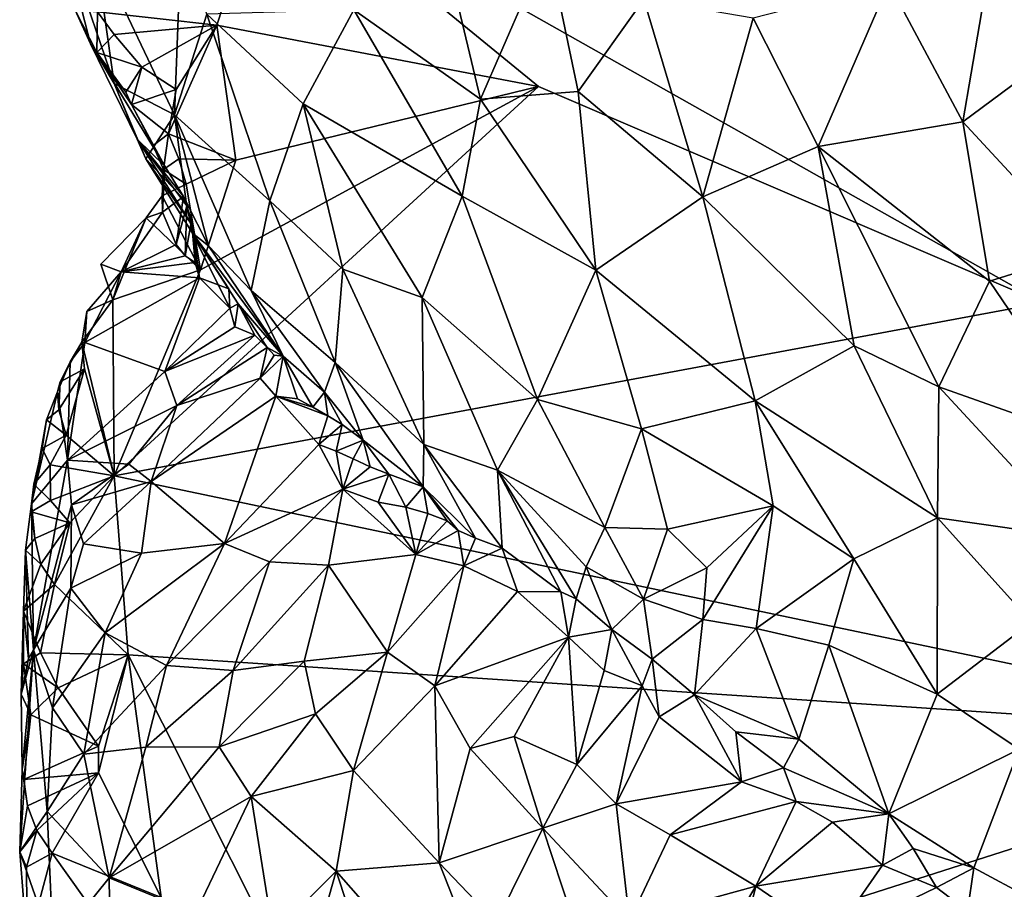
# Model space of a CAD drawing. Units: metres. Extents: x 27.2 to 29.1, y -9.1 to 15.
# Drawn here: x 27.3 to 28.1, y -4.3 to -3.6 of the extents above; entities that cross this region are included whole.
import ezdxf

# ---------------------------------------------------------------- set-up
doc = ezdxf.new("R2010")
doc.units = ezdxf.units.M

msp = doc.modelspace()

# ---------------------------------------------------------------- linework, layer by layer
at = {"layer": '1'}
for points in [[(27.48643, -3.42074, -1.42885), (28.26661, -3.15149, -1.51565), (28.15473, -3.79814, -1.49771)], [(27.48643, -3.42074, -1.42885), (27.44151, -3.55826, -1.42948), (27.33841, -3.54692, -1.40801)], [(27.71934, -3.61141, -1.45226), (27.44151, -3.55826, -1.42948), (27.48643, -3.42074, -1.42885)], [(27.71934, -3.61141, -1.45226), (27.48643, -3.42074, -1.42885), (28.15473, -3.79814, -1.49771)], [(28.15265, -3.42043, -0.72414), (28.10727, -3.51544, -0.66992), (28.17691, -3.57427, -0.66199)], [(27.31933, -3.54547, -1.38696), (27.33247, -3.57448, -1.28471), (27.30562, -3.47013, -1.24986)], [(27.30562, -3.47013, -1.24986), (27.33247, -3.57448, -1.28471), (27.35303, -3.60875, -1.20615)], [(27.33609, -3.49104, -1.13961), (27.30562, -3.47013, -1.24986), (27.35303, -3.60875, -1.20615)], [(27.40502, -3.63574, -1.05225), (27.4109, -3.48402, -0.99208), (27.33609, -3.49104, -1.13961)], [(27.4109, -3.48402, -0.99208), (27.40502, -3.63574, -1.05225), (27.43296, -3.54898, -0.97006)], [(27.33609, -3.49104, -1.13961), (27.35303, -3.60875, -1.20615), (27.40502, -3.63574, -1.05225)], [(27.64096, -3.50393, -0.76951), (27.66915, -3.6224, -0.74854), (27.72698, -3.48886, -0.72666)], [(27.66915, -3.6224, -0.74854), (27.75366, -3.61553, -0.70205), (27.72698, -3.48886, -0.72666)], [(27.75366, -3.61553, -0.70205), (27.81037, -3.53577, -0.68968), (27.72698, -3.48886, -0.72666)], [(27.55992, -3.54517, -0.82657), (27.66915, -3.6224, -0.74854), (27.64096, -3.50393, -0.76951)], [(28.02167, -3.52215, -0.65973), (28.08571, -3.64192, -0.6323), (28.10727, -3.51544, -0.66992)], [(28.10727, -3.51544, -0.66992), (28.08571, -3.64192, -0.6323), (28.17691, -3.57427, -0.66199)], [(27.9047, -3.55239, -0.66175), (27.96079, -3.66315, -0.63648), (28.02167, -3.52215, -0.65973)], [(28.02167, -3.52215, -0.65973), (27.96079, -3.66315, -0.63648), (28.08571, -3.64192, -0.6323)], [(27.81037, -3.53577, -0.68968), (27.75366, -3.61553, -0.70205), (27.86107, -3.70664, -0.65685)], [(27.81037, -3.53577, -0.68968), (27.86107, -3.70664, -0.65685), (27.9047, -3.55239, -0.66175)], [(27.43296, -3.54898, -0.97006), (27.51618, -3.62635, -0.87684), (27.55992, -3.54517, -0.82657)], [(27.55992, -3.54517, -0.82657), (27.51618, -3.62635, -0.87684), (27.65342, -3.70606, -0.76386)], [(27.55992, -3.54517, -0.82657), (27.65342, -3.70606, -0.76386), (27.66915, -3.6224, -0.74854)], [(27.33802, -3.58183, -1.39274), (27.31933, -3.54547, -1.38696), (27.33841, -3.54692, -1.40801)], [(27.31933, -3.54547, -1.38696), (27.33802, -3.58183, -1.39274), (27.33247, -3.57448, -1.28471)], [(27.3529, -3.56636, -1.41111), (27.33802, -3.58183, -1.39274), (27.33841, -3.54692, -1.40801)], [(27.44151, -3.55826, -1.42948), (27.3529, -3.56636, -1.41111), (27.33841, -3.54692, -1.40801)], [(27.43296, -3.54898, -0.97006), (27.40502, -3.63574, -1.05225), (27.48726, -3.71006, -0.94084)], [(27.43296, -3.54898, -0.97006), (27.48726, -3.71006, -0.94084), (27.51618, -3.62635, -0.87684)], [(27.9047, -3.55239, -0.66175), (27.86107, -3.70664, -0.65685), (27.96079, -3.66315, -0.63648)], [(27.3529, -3.56636, -1.41111), (27.44151, -3.55826, -1.42948), (27.37669, -3.59465, -1.41516)], [(27.37669, -3.59465, -1.41516), (27.44151, -3.55826, -1.42948), (27.4064, -3.61378, -1.42054)], [(27.39987, -3.65213, -1.41048), (27.4064, -3.61378, -1.42054), (27.44151, -3.55826, -1.42948)], [(27.45787, -3.67498, -1.42426), (27.39987, -3.65213, -1.41048), (27.44151, -3.55826, -1.42948)], [(27.45787, -3.67498, -1.42426), (27.44151, -3.55826, -1.42948), (27.71934, -3.61141, -1.45226)], [(27.33802, -3.58183, -1.39274), (27.3529, -3.56636, -1.41111), (27.37669, -3.59465, -1.41516)], [(27.35303, -3.60875, -1.20615), (27.33247, -3.57448, -1.28471), (27.37265, -3.65688, -1.29401)], [(27.33247, -3.57448, -1.28471), (27.33802, -3.58183, -1.39274), (27.36786, -3.62696, -1.39871)], [(27.33247, -3.57448, -1.28471), (27.36786, -3.62696, -1.39871), (27.39663, -3.68005, -1.35691)], [(27.37265, -3.65688, -1.29401), (27.33247, -3.57448, -1.28471), (27.39663, -3.68005, -1.35691)], [(28.17691, -3.57427, -0.66199), (28.08571, -3.64192, -0.6323), (28.18969, -3.75404, -0.62174)], [(27.36786, -3.62696, -1.39871), (27.33802, -3.58183, -1.39274), (27.36306, -3.61614, -1.39964)], [(27.36306, -3.61614, -1.39964), (27.33802, -3.58183, -1.39274), (27.37669, -3.59465, -1.41516)], [(27.36306, -3.61614, -1.39964), (27.37669, -3.59465, -1.41516), (27.36786, -3.62696, -1.39871)], [(27.37669, -3.59465, -1.41516), (27.4064, -3.61378, -1.42054), (27.36786, -3.62696, -1.39871)], [(27.35303, -3.60875, -1.20615), (27.37265, -3.65688, -1.29401), (27.3802, -3.67369, -1.20533)], [(27.40502, -3.63574, -1.05225), (27.35303, -3.60875, -1.20615), (27.3802, -3.67369, -1.20533)], [(27.35305, -3.94767, -1.41157), (27.42737, -3.76982, -1.41706), (27.71934, -3.61141, -1.45226)], [(27.35305, -3.94767, -1.41157), (27.71934, -3.61141, -1.45226), (28.15473, -3.79814, -1.49771)], [(27.42737, -3.76982, -1.41706), (27.45787, -3.67498, -1.42426), (27.71934, -3.61141, -1.45226)], [(27.36786, -3.62696, -1.39871), (27.4064, -3.61378, -1.42054), (27.39987, -3.65213, -1.41048)], [(27.66915, -3.6224, -0.74854), (27.76875, -3.77011, -0.70031), (27.75366, -3.61553, -0.70205)], [(27.75366, -3.61553, -0.70205), (27.76875, -3.77011, -0.70031), (27.86107, -3.70664, -0.65685)], [(27.39663, -3.68005, -1.35691), (27.36786, -3.62696, -1.39871), (27.38655, -3.66231, -1.38434)], [(27.38655, -3.66231, -1.38434), (27.36786, -3.62696, -1.39871), (27.39987, -3.65213, -1.41048)], [(27.48726, -3.71006, -0.94084), (27.55048, -3.76911, -0.8824), (27.51618, -3.62635, -0.87684)], [(27.51618, -3.62635, -0.87684), (27.55048, -3.76911, -0.8824), (27.61877, -3.79349, -0.81293)], [(27.65342, -3.70606, -0.76386), (27.51618, -3.62635, -0.87684), (27.61877, -3.79349, -0.81293)], [(27.66915, -3.6224, -0.74854), (27.65342, -3.70606, -0.76386), (27.76875, -3.77011, -0.70031)], [(27.40502, -3.63574, -1.05225), (27.3802, -3.67369, -1.20533), (27.41514, -3.7109, -1.11401)], [(27.40502, -3.63574, -1.05225), (27.41514, -3.7109, -1.11401), (27.43448, -3.74903, -1.10744)], [(27.40502, -3.63574, -1.05225), (27.43448, -3.74903, -1.10744), (27.47111, -3.78763, -1.04681)], [(27.48726, -3.71006, -0.94084), (27.40502, -3.63574, -1.05225), (27.47111, -3.78763, -1.04681)], [(27.96079, -3.66315, -0.63648), (28.10874, -3.77955, -0.6147), (28.08571, -3.64192, -0.6323)], [(28.08571, -3.64192, -0.6323), (28.10874, -3.77955, -0.6147), (28.18969, -3.75404, -0.62174)], [(27.38655, -3.66231, -1.38434), (27.39987, -3.65213, -1.41048), (27.39554, -3.68312, -1.38899)], [(27.39554, -3.68312, -1.38899), (27.39987, -3.65213, -1.41048), (27.40872, -3.67385, -1.40829)], [(27.39987, -3.65213, -1.41048), (27.45787, -3.67498, -1.42426), (27.40872, -3.67385, -1.40829)], [(27.41266, -3.70626, -1.3188), (27.37265, -3.65688, -1.29401), (27.39663, -3.68005, -1.35691)], [(27.37265, -3.65688, -1.29401), (27.41266, -3.70626, -1.3188), (27.41564, -3.71433, -1.30225)], [(27.3802, -3.67369, -1.20533), (27.37265, -3.65688, -1.29401), (27.42021, -3.73099, -1.2542)], [(27.42021, -3.73099, -1.2542), (27.37265, -3.65688, -1.29401), (27.41564, -3.71433, -1.30225)], [(27.39663, -3.68005, -1.35691), (27.38655, -3.66231, -1.38434), (27.39554, -3.68312, -1.38899)], [(27.86107, -3.70664, -0.65685), (27.99178, -3.83531, -0.62586), (27.96079, -3.66315, -0.63648)], [(28.06496, -3.87076, -0.61521), (28.10874, -3.77955, -0.6147), (27.96079, -3.66315, -0.63648)], [(27.96079, -3.66315, -0.63648), (27.99178, -3.83531, -0.62586), (28.06496, -3.87076, -0.61521)], [(27.3802, -3.67369, -1.20533), (27.42021, -3.73099, -1.2542), (27.42054, -3.73814, -1.18214)], [(27.3802, -3.67369, -1.20533), (27.42054, -3.73814, -1.18214), (27.41514, -3.7109, -1.11401)], [(27.39554, -3.68312, -1.38899), (27.39466, -3.71997, -1.36451), (27.39663, -3.68005, -1.35691)], [(27.39663, -3.68005, -1.35691), (27.39466, -3.71997, -1.36451), (27.41266, -3.70626, -1.3188)], [(27.39554, -3.68312, -1.38899), (27.40872, -3.67385, -1.40829), (27.4151, -3.69561, -1.41374)], [(27.40872, -3.67385, -1.40829), (27.45787, -3.67498, -1.42426), (27.4151, -3.69561, -1.41374)], [(27.45787, -3.67498, -1.42426), (27.42737, -3.76982, -1.41706), (27.4151, -3.69561, -1.41374)], [(27.39431, -3.70575, -1.39622), (27.39466, -3.71997, -1.36451), (27.39554, -3.68312, -1.38899)], [(27.39431, -3.70575, -1.39622), (27.39554, -3.68312, -1.38899), (27.4151, -3.69561, -1.41374)], [(27.42737, -3.76982, -1.41706), (27.39431, -3.70575, -1.39622), (27.4151, -3.69561, -1.41374)], [(27.42737, -3.76982, -1.41706), (27.38043, -3.72474, -1.38798), (27.39431, -3.70575, -1.39622)], [(27.39431, -3.70575, -1.39622), (27.38043, -3.72474, -1.38798), (27.39466, -3.71997, -1.36451)], [(27.39466, -3.71997, -1.36451), (27.40632, -3.74794, -1.31583), (27.41266, -3.70626, -1.3188)], [(27.41266, -3.70626, -1.3188), (27.40632, -3.74794, -1.31583), (27.41564, -3.71433, -1.30225)], [(27.61877, -3.79349, -0.81293), (27.71851, -3.88179, -0.75784), (27.65342, -3.70606, -0.76386)], [(27.65342, -3.70606, -0.76386), (27.71851, -3.88179, -0.75784), (27.76875, -3.77011, -0.70031)], [(27.86107, -3.70664, -0.65685), (27.76875, -3.77011, -0.70031), (27.9063, -3.88273, -0.65285)], [(27.86107, -3.70664, -0.65685), (27.9063, -3.88273, -0.65285), (27.99178, -3.83531, -0.62586)], [(27.40632, -3.74794, -1.31583), (27.41419, -3.75769, -1.2946), (27.41564, -3.71433, -1.30225)], [(27.41564, -3.71433, -1.30225), (27.41419, -3.75769, -1.2946), (27.41969, -3.72731, -1.27287)], [(27.41514, -3.7109, -1.11401), (27.42054, -3.73814, -1.18214), (27.43448, -3.74903, -1.10744)], [(27.42021, -3.73099, -1.2542), (27.41564, -3.71433, -1.30225), (27.41969, -3.72731, -1.27287)], [(27.48726, -3.71006, -0.94084), (27.47111, -3.78763, -1.04681), (27.54368, -3.84963, -0.95117)], [(27.48726, -3.71006, -0.94084), (27.54368, -3.84963, -0.95117), (27.55048, -3.76911, -0.8824)], [(27.39466, -3.71997, -1.36451), (27.359, -3.77155, -1.36069), (27.40632, -3.74794, -1.31583)], [(27.38043, -3.72474, -1.38798), (27.359, -3.77155, -1.36069), (27.39466, -3.71997, -1.36451)], [(27.34149, -3.76489, -1.39807), (27.38043, -3.72474, -1.38798), (27.35181, -3.79549, -1.40778)], [(27.34149, -3.76489, -1.39807), (27.359, -3.77155, -1.36069), (27.38043, -3.72474, -1.38798)], [(27.38043, -3.72474, -1.38798), (27.42737, -3.76982, -1.41706), (27.35181, -3.79549, -1.40778)], [(27.41969, -3.72731, -1.27287), (27.41419, -3.75769, -1.2946), (27.42286, -3.7634, -1.27221)], [(27.42021, -3.73099, -1.2542), (27.41969, -3.72731, -1.27287), (27.42286, -3.7634, -1.27221)], [(27.42021, -3.73099, -1.2542), (27.42286, -3.7634, -1.27221), (27.42656, -3.77646, -1.25841)], [(27.42054, -3.73814, -1.18214), (27.42021, -3.73099, -1.2542), (27.42656, -3.77646, -1.25841)], [(27.45201, -3.78598, -1.20241), (27.45283, -3.80284, -1.20076), (27.42054, -3.73814, -1.18214)], [(27.45283, -3.80284, -1.20076), (27.45989, -3.79896, -1.18058), (27.42054, -3.73814, -1.18214)], [(27.42054, -3.73814, -1.18214), (27.42656, -3.77646, -1.25841), (27.45201, -3.78598, -1.20241)], [(27.42054, -3.73814, -1.18214), (27.45989, -3.79896, -1.18058), (27.49896, -3.84412, -1.10612)], [(27.43448, -3.74903, -1.10744), (27.42054, -3.73814, -1.18214), (27.49896, -3.84412, -1.10612)], [(27.40632, -3.74794, -1.31583), (27.359, -3.77155, -1.36069), (27.41419, -3.75769, -1.2946)], [(27.47111, -3.78763, -1.04681), (27.43448, -3.74903, -1.10744), (27.49896, -3.84412, -1.10612)], [(27.41419, -3.75769, -1.2946), (27.359, -3.77155, -1.36069), (27.42286, -3.7634, -1.27221)], [(28.10874, -3.77955, -0.6147), (28.20395, -3.9201, -0.61392), (28.18969, -3.75404, -0.62174)], [(27.34149, -3.76489, -1.39807), (27.35181, -3.79549, -1.40778), (27.359, -3.77155, -1.36069)], [(27.42286, -3.7634, -1.27221), (27.359, -3.77155, -1.36069), (27.42656, -3.77646, -1.25841)], [(27.32924, -3.80576, -1.39059), (27.32757, -3.83244, -1.35169), (27.359, -3.77155, -1.36069)], [(27.359, -3.77155, -1.36069), (27.32757, -3.83244, -1.35169), (27.42656, -3.77646, -1.25841)], [(27.35181, -3.79549, -1.40778), (27.32924, -3.80576, -1.39059), (27.359, -3.77155, -1.36069)], [(27.42737, -3.76982, -1.41706), (27.35305, -3.94767, -1.41157), (27.35181, -3.79549, -1.40778)], [(27.55048, -3.76911, -0.8824), (27.54368, -3.84963, -0.95117), (27.62043, -3.92056, -0.88995)], [(27.61877, -3.79349, -0.81293), (27.55048, -3.76911, -0.8824), (27.62043, -3.92056, -0.88995)], [(27.76875, -3.77011, -0.70031), (27.71851, -3.88179, -0.75784), (27.80824, -3.90688, -0.70719)], [(27.76875, -3.77011, -0.70031), (27.80824, -3.90688, -0.70719), (27.9063, -3.88273, -0.65285)], [(27.32757, -3.83244, -1.35169), (27.39654, -3.85762, -1.21866), (27.42656, -3.77646, -1.25841)], [(27.42656, -3.77646, -1.25841), (27.39654, -3.85762, -1.21866), (27.45283, -3.80284, -1.20076)], [(27.42656, -3.77646, -1.25841), (27.45283, -3.80284, -1.20076), (27.45201, -3.78598, -1.20241)], [(28.10874, -3.77955, -0.6147), (28.06496, -3.87076, -0.61521), (28.20395, -3.9201, -0.61392)], [(27.47111, -3.78763, -1.04681), (27.49896, -3.84412, -1.10612), (27.53466, -3.87532, -1.03447)], [(27.47111, -3.78763, -1.04681), (27.53466, -3.87532, -1.03447), (27.54368, -3.84963, -0.95117)], [(27.32502, -3.83224, -1.39974), (27.32924, -3.80576, -1.39059), (27.35181, -3.79549, -1.40778)], [(27.32502, -3.83224, -1.39974), (27.35181, -3.79549, -1.40778), (27.35305, -3.94767, -1.41157)], [(27.35305, -3.94767, -1.41157), (28.15473, -3.79814, -1.49771), (28.42912, -4.17331, -1.52287)], [(27.45283, -3.80284, -1.20076), (27.45714, -3.81899, -1.18818), (27.45989, -3.79896, -1.18058)], [(27.45989, -3.79896, -1.18058), (27.45714, -3.81899, -1.18818), (27.4744, -3.8262, -1.17255)], [(27.45989, -3.79896, -1.18058), (27.4744, -3.8262, -1.17255), (27.4851, -3.83679, -1.15179)], [(27.49896, -3.84412, -1.10612), (27.45989, -3.79896, -1.18058), (27.4851, -3.83679, -1.15179)], [(27.61877, -3.79349, -0.81293), (27.62043, -3.92056, -0.88995), (27.68404, -3.94263, -0.82255)], [(27.68404, -3.94263, -0.82255), (27.71851, -3.88179, -0.75784), (27.61877, -3.79349, -0.81293)], [(27.32924, -3.80576, -1.39059), (27.32502, -3.83224, -1.39974), (27.32757, -3.83244, -1.35169)], [(27.45283, -3.80284, -1.20076), (27.39654, -3.85762, -1.21866), (27.45714, -3.81899, -1.18818)], [(27.45714, -3.81899, -1.18818), (27.39654, -3.85762, -1.21866), (27.4744, -3.8262, -1.17255)], [(27.30622, -3.86654, -1.38935), (27.31504, -3.84911, -1.36668), (27.32502, -3.83224, -1.39974)], [(27.30622, -3.86654, -1.38935), (27.32502, -3.83224, -1.39974), (27.3274, -3.85515, -1.40635)], [(27.31504, -3.84911, -1.36668), (27.31273, -3.93408, -1.28599), (27.32757, -3.83244, -1.35169)], [(27.32757, -3.83244, -1.35169), (27.31273, -3.93408, -1.28599), (27.39654, -3.85762, -1.21866)], [(27.32502, -3.83224, -1.39974), (27.31504, -3.84911, -1.36668), (27.32757, -3.83244, -1.35169)], [(27.35305, -3.94767, -1.41157), (27.3274, -3.85515, -1.40635), (27.32502, -3.83224, -1.39974)], [(27.39654, -3.85762, -1.21866), (27.40714, -3.88689, -1.17983), (27.4744, -3.8262, -1.17255)], [(27.4744, -3.8262, -1.17255), (27.40714, -3.88689, -1.17983), (27.4851, -3.83679, -1.15179)], [(27.4851, -3.83679, -1.15179), (27.40714, -3.88689, -1.17983), (27.47898, -3.86317, -1.13475)], [(27.4851, -3.83679, -1.15179), (27.47898, -3.86317, -1.13475), (27.49107, -3.84338, -1.12786)], [(27.49896, -3.84412, -1.10612), (27.4851, -3.83679, -1.15179), (27.49107, -3.84338, -1.12786)], [(27.9063, -3.88273, -0.65285), (28.06384, -3.98393, -0.62784), (27.99178, -3.83531, -0.62586)], [(27.99178, -3.83531, -0.62586), (28.06384, -3.98393, -0.62784), (28.06496, -3.87076, -0.61521)], [(27.30407, -3.87507, -1.36651), (27.31273, -3.93408, -1.28599), (27.31504, -3.84911, -1.36668)], [(27.30622, -3.86654, -1.38935), (27.30407, -3.87507, -1.36651), (27.31504, -3.84911, -1.36668)], [(27.49107, -3.84338, -1.12786), (27.47898, -3.86317, -1.13475), (27.49896, -3.84412, -1.10612)], [(27.47898, -3.86317, -1.13475), (27.49248, -3.87893, -1.11093), (27.49896, -3.84412, -1.10612)], [(27.49248, -3.87893, -1.11093), (27.51131, -3.88124, -1.09379), (27.49896, -3.84412, -1.10612)], [(27.49896, -3.84412, -1.10612), (27.51131, -3.88124, -1.09379), (27.52445, -3.88843, -1.07532)], [(27.53466, -3.87532, -1.03447), (27.49896, -3.84412, -1.10612), (27.52445, -3.88843, -1.07532)], [(27.54368, -3.84963, -0.95117), (27.53466, -3.87532, -1.03447), (27.56806, -3.9167, -1.0075)], [(27.54368, -3.84963, -0.95117), (27.56806, -3.9167, -1.0075), (27.61965, -3.95721, -0.95552)], [(27.62043, -3.92056, -0.88995), (27.54368, -3.84963, -0.95117), (27.61965, -3.95721, -0.95552)], [(27.30518, -3.8906, -1.39698), (27.30622, -3.86654, -1.38935), (27.3274, -3.85515, -1.40635)], [(27.31133, -3.91243, -1.4025), (27.30518, -3.8906, -1.39698), (27.3274, -3.85515, -1.40635)], [(27.31133, -3.91243, -1.4025), (27.3274, -3.85515, -1.40635), (27.35305, -3.94767, -1.41157)], [(27.39654, -3.85762, -1.21866), (27.31273, -3.93408, -1.28599), (27.40714, -3.88689, -1.17983)], [(27.30622, -3.86654, -1.38935), (27.30518, -3.8906, -1.39698), (27.30407, -3.87507, -1.36651)], [(27.40714, -3.88689, -1.17983), (27.38498, -3.95261, -1.15603), (27.47898, -3.86317, -1.13475)], [(27.47898, -3.86317, -1.13475), (27.38498, -3.95261, -1.15603), (27.49248, -3.87893, -1.11093)], [(27.29453, -3.89914, -1.37695), (27.28146, -3.97177, -1.35543), (27.30407, -3.87507, -1.36651)], [(27.28146, -3.97177, -1.35543), (27.31273, -3.93408, -1.28599), (27.30407, -3.87507, -1.36651)], [(27.29453, -3.89914, -1.37695), (27.30407, -3.87507, -1.36651), (27.30518, -3.8906, -1.39698)], [(27.53466, -3.87532, -1.03447), (27.52445, -3.88843, -1.07532), (27.53745, -3.89579, -1.05673)], [(27.53466, -3.87532, -1.03447), (27.53745, -3.89579, -1.05673), (27.54983, -3.90325, -1.0375)], [(27.53466, -3.87532, -1.03447), (27.54983, -3.90325, -1.0375), (27.56806, -3.9167, -1.0075)], [(28.06496, -3.87076, -0.61521), (28.06384, -3.98393, -0.62784), (28.18587, -4.00152, -0.61898)], [(28.06496, -3.87076, -0.61521), (28.18587, -4.00152, -0.61898), (28.20395, -3.9201, -0.61392)], [(27.38498, -3.95261, -1.15603), (27.44815, -4.00595, -1.05073), (27.49248, -3.87893, -1.11093)], [(27.49248, -3.87893, -1.11093), (27.44815, -4.00595, -1.05073), (27.52952, -3.9205, -1.05688)], [(27.51131, -3.88124, -1.09379), (27.49248, -3.87893, -1.11093), (27.52445, -3.88843, -1.07532)], [(27.52445, -3.88843, -1.07532), (27.49248, -3.87893, -1.11093), (27.53745, -3.89579, -1.05673)], [(27.49248, -3.87893, -1.11093), (27.52952, -3.9205, -1.05688), (27.53745, -3.89579, -1.05673)], [(27.71851, -3.88179, -0.75784), (27.68404, -3.94263, -0.82255), (27.77652, -3.99228, -0.76514)], [(27.71851, -3.88179, -0.75784), (27.77652, -3.99228, -0.76514), (27.80824, -3.90688, -0.70719)], [(27.80824, -3.90688, -0.70719), (27.92197, -3.97342, -0.66742), (27.9063, -3.88273, -0.65285)], [(27.92197, -3.97342, -0.66742), (27.99161, -4.01928, -0.65476), (27.9063, -3.88273, -0.65285)], [(27.9063, -3.88273, -0.65285), (27.99161, -4.01928, -0.65476), (28.06384, -3.98393, -0.62784)], [(27.29453, -3.89914, -1.37695), (27.30518, -3.8906, -1.39698), (27.31133, -3.91243, -1.4025)], [(27.31273, -3.93408, -1.28599), (27.36553, -3.93759, -1.19477), (27.40714, -3.88689, -1.17983)], [(27.36553, -3.93759, -1.19477), (27.38498, -3.95261, -1.15603), (27.40714, -3.88689, -1.17983)], [(27.29062, -3.92386, -1.38539), (27.28146, -3.97177, -1.35543), (27.29453, -3.89914, -1.37695)], [(27.29062, -3.92386, -1.38539), (27.29453, -3.89914, -1.37695), (27.31133, -3.91243, -1.4025)], [(27.53745, -3.89579, -1.05673), (27.52952, -3.9205, -1.05688), (27.54983, -3.90325, -1.0375)], [(27.52952, -3.9205, -1.05688), (27.54453, -3.92623, -1.04123), (27.54983, -3.90325, -1.0375)], [(27.54983, -3.90325, -1.0375), (27.54453, -3.92623, -1.04123), (27.56806, -3.9167, -1.0075)], [(27.77652, -3.99228, -0.76514), (27.8308, -3.99378, -0.72383), (27.80824, -3.90688, -0.70719)], [(27.80824, -3.90688, -0.70719), (27.8308, -3.99378, -0.72383), (27.92197, -3.97342, -0.66742)], [(27.29773, -3.93821, -1.39985), (27.29062, -3.92386, -1.38539), (27.31133, -3.91243, -1.4025)], [(27.29773, -3.93821, -1.39985), (27.31133, -3.91243, -1.4025), (27.35305, -3.94767, -1.41157)], [(27.54453, -3.92623, -1.04123), (27.55923, -3.93305, -1.02434), (27.56806, -3.9167, -1.0075)], [(27.56806, -3.9167, -1.0075), (27.55923, -3.93305, -1.02434), (27.57384, -3.9399, -1.00735)], [(27.56806, -3.9167, -1.0075), (27.57384, -3.9399, -1.00735), (27.59007, -3.94609, -0.99055)], [(27.56806, -3.9167, -1.0075), (27.59007, -3.94609, -0.99055), (27.61965, -3.95721, -0.95552)], [(27.2836, -3.95477, -1.37147), (27.28146, -3.97177, -1.35543), (27.29062, -3.92386, -1.38539)], [(27.2836, -3.95477, -1.37147), (27.29062, -3.92386, -1.38539), (27.29773, -3.93821, -1.39985)], [(27.52952, -3.9205, -1.05688), (27.44815, -4.00595, -1.05073), (27.55031, -3.95915, -1.01628)], [(27.52952, -3.9205, -1.05688), (27.55031, -3.95915, -1.01628), (27.54453, -3.92623, -1.04123)], [(27.54453, -3.92623, -1.04123), (27.55031, -3.95915, -1.01628), (27.55923, -3.93305, -1.02434)], [(27.62043, -3.92056, -0.88995), (27.61965, -3.95721, -0.95552), (27.66497, -4.00154, -0.91796)], [(27.62043, -3.92056, -0.88995), (27.66497, -4.00154, -0.91796), (27.68803, -4.01018, -0.89399)], [(27.68404, -3.94263, -0.82255), (27.62043, -3.92056, -0.88995), (27.68803, -4.01018, -0.89399)], [(27.28146, -3.97177, -1.35543), (27.28327, -4.09787, -1.27545), (27.31273, -3.93408, -1.28599)], [(27.31273, -3.93408, -1.28599), (27.28327, -4.09787, -1.27545), (27.31617, -3.97271, -1.25372)], [(27.31273, -3.93408, -1.28599), (27.31617, -3.97271, -1.25372), (27.36553, -3.93759, -1.19477)], [(27.55031, -3.95915, -1.01628), (27.57384, -3.9399, -1.00735), (27.55923, -3.93305, -1.02434)], [(27.2836, -3.95477, -1.37147), (27.29773, -3.93821, -1.39985), (27.29789, -3.96896, -1.39789)], [(27.29789, -3.96896, -1.39789), (27.29773, -3.93821, -1.39985), (27.35305, -3.94767, -1.41157)], [(27.31617, -3.97271, -1.25372), (27.38498, -3.95261, -1.15603), (27.36553, -3.93759, -1.19477)], [(27.55031, -3.95915, -1.01628), (27.59007, -3.94609, -0.99055), (27.57384, -3.9399, -1.00735)], [(27.75181, -4.05374, -0.85504), (27.76053, -4.02611, -0.80812), (27.68404, -3.94263, -0.82255)], [(27.75181, -4.05374, -0.85504), (27.68404, -3.94263, -0.82255), (27.73855, -4.0479, -0.86707)], [(27.68404, -3.94263, -0.82255), (27.68803, -4.01018, -0.89399), (27.73855, -4.0479, -0.86707)], [(27.68404, -3.94263, -0.82255), (27.76053, -4.02611, -0.80812), (27.77652, -3.99228, -0.76514)], [(27.29789, -3.96896, -1.39789), (27.35305, -3.94767, -1.41157), (27.31467, -3.98832, -1.40629)], [(27.36506, -4.10218, -1.4065), (27.30132, -4.04155, -1.39908), (27.35305, -3.94767, -1.41157)], [(27.30132, -4.04155, -1.39908), (27.31467, -3.98832, -1.40629), (27.35305, -3.94767, -1.41157)], [(27.31617, -3.97271, -1.25372), (27.32641, -4.00646, -1.2114), (27.38498, -3.95261, -1.15603)], [(27.38498, -3.95261, -1.15603), (27.32641, -4.00646, -1.2114), (27.3766, -4.0144, -1.12818)], [(27.36506, -4.10218, -1.4065), (27.35305, -3.94767, -1.41157), (28.42912, -4.17331, -1.52287)], [(27.38498, -3.95261, -1.15603), (27.3766, -4.0144, -1.12818), (27.44815, -4.00595, -1.05073)], [(27.55031, -3.95915, -1.01628), (27.58093, -3.97034, -0.99187), (27.59007, -3.94609, -0.99055)], [(27.59007, -3.94609, -0.99055), (27.58093, -3.97034, -0.99187), (27.60465, -3.97453, -0.98413)], [(27.59007, -3.94609, -0.99055), (27.60465, -3.97453, -0.98413), (27.61965, -3.95721, -0.95552)], [(27.28135, -3.97877, -1.37946), (27.28146, -3.97177, -1.35543), (27.2836, -3.95477, -1.37147)], [(27.28135, -3.97877, -1.37946), (27.2836, -3.95477, -1.37147), (27.29789, -3.96896, -1.39789)], [(27.44815, -4.00595, -1.05073), (27.48707, -4.0219, -1.01133), (27.55031, -3.95915, -1.01628)], [(27.48707, -4.0219, -1.01133), (27.53802, -4.02467, -0.97379), (27.55031, -3.95915, -1.01628)], [(27.61329, -4.01556, -0.94735), (27.55031, -3.95915, -1.01628), (27.53802, -4.02467, -0.97379)], [(27.55031, -3.95915, -1.01628), (27.61329, -4.01556, -0.94735), (27.58093, -3.97034, -0.99187)], [(27.62379, -3.98026, -0.97158), (27.61965, -3.95721, -0.95552), (27.60465, -3.97453, -0.98413)], [(27.61965, -3.95721, -0.95552), (27.62379, -3.98026, -0.97158), (27.64059, -3.9865, -0.9568)], [(27.61965, -3.95721, -0.95552), (27.64059, -3.9865, -0.9568), (27.65008, -3.99477, -0.93467)], [(27.61965, -3.95721, -0.95552), (27.65008, -3.99477, -0.93467), (27.66497, -4.00154, -0.91796)], [(27.28135, -3.97877, -1.37946), (27.29789, -3.96896, -1.39789), (27.31467, -3.98832, -1.40629)], [(27.60465, -3.97453, -0.98413), (27.58093, -3.97034, -0.99187), (27.61329, -4.01556, -0.94735)], [(27.27631, -4.01177, -1.3626), (27.28327, -4.09787, -1.27545), (27.28146, -3.97177, -1.35543)], [(27.27631, -4.01177, -1.3626), (27.28146, -3.97177, -1.35543), (27.28451, -4.00187, -1.38595)], [(27.28451, -4.00187, -1.38595), (27.28146, -3.97177, -1.35543), (27.28135, -3.97877, -1.37946)], [(27.31467, -3.98832, -1.40629), (27.28451, -4.00187, -1.38595), (27.28135, -3.97877, -1.37946)], [(27.28327, -4.09787, -1.27545), (27.3156, -4.04455, -1.21171), (27.31617, -3.97271, -1.25372)], [(27.31617, -3.97271, -1.25372), (27.3156, -4.04455, -1.21171), (27.32641, -4.00646, -1.2114)], [(27.60465, -3.97453, -0.98413), (27.61329, -4.01556, -0.94735), (27.62379, -3.98026, -0.97158)], [(27.8308, -3.99378, -0.72383), (27.86471, -4.02713, -0.71605), (27.92197, -3.97342, -0.66742)], [(27.86129, -4.07159, -0.74505), (27.90735, -4.07943, -0.71666), (27.92197, -3.97342, -0.66742)], [(27.86471, -4.02713, -0.71605), (27.86129, -4.07159, -0.74505), (27.92197, -3.97342, -0.66742)], [(27.92197, -3.97342, -0.66742), (27.90735, -4.07943, -0.71666), (27.99161, -4.01928, -0.65476)], [(27.62379, -3.98026, -0.97158), (27.61329, -4.01556, -0.94735), (27.64059, -3.9865, -0.9568)], [(27.64059, -3.9865, -0.9568), (27.61329, -4.01556, -0.94735), (27.65008, -3.99477, -0.93467)], [(27.99161, -4.01928, -0.65476), (28.06362, -4.13607, -0.66851), (28.06384, -3.98393, -0.62784)], [(28.06362, -4.13607, -0.66851), (28.14492, -4.07405, -0.63335), (28.06384, -3.98393, -0.62784)], [(28.06384, -3.98393, -0.62784), (28.14492, -4.07405, -0.63335), (28.18587, -4.00152, -0.61898)], [(27.28971, -4.02398, -1.39175), (27.28451, -4.00187, -1.38595), (27.31467, -3.98832, -1.40629)], [(27.28971, -4.02398, -1.39175), (27.31467, -3.98832, -1.40629), (27.30132, -4.04155, -1.39908)], [(27.61329, -4.01556, -0.94735), (27.65475, -4.02534, -0.92277), (27.65008, -3.99477, -0.93467)], [(27.66497, -4.00154, -0.91796), (27.65008, -3.99477, -0.93467), (27.65475, -4.02534, -0.92277)], [(27.76053, -4.02611, -0.80812), (27.81004, -4.05409, -0.77991), (27.77652, -3.99228, -0.76514)], [(27.77652, -3.99228, -0.76514), (27.81004, -4.05409, -0.77991), (27.8308, -3.99378, -0.72383)], [(27.81004, -4.05409, -0.77991), (27.86471, -4.02713, -0.71605), (27.8308, -3.99378, -0.72383)], [(27.27631, -4.01177, -1.3626), (27.28451, -4.00187, -1.38595), (27.28971, -4.02398, -1.39175)], [(27.66497, -4.00154, -0.91796), (27.65475, -4.02534, -0.92277), (27.68803, -4.01018, -0.89399)], [(27.27631, -4.01177, -1.3626), (27.27471, -4.06435, -1.37331), (27.27904, -4.10535, -1.30401)], [(27.27471, -4.06435, -1.37331), (27.27631, -4.01177, -1.3626), (27.28971, -4.02398, -1.39175)], [(27.27631, -4.01177, -1.3626), (27.27904, -4.10535, -1.30401), (27.28327, -4.09787, -1.27545)], [(27.32641, -4.00646, -1.2114), (27.3156, -4.04455, -1.21171), (27.3766, -4.0144, -1.12818)], [(27.3766, -4.0144, -1.12818), (27.34514, -4.08318, -1.13787), (27.44815, -4.00595, -1.05073)], [(27.44815, -4.00595, -1.05073), (27.34514, -4.08318, -1.13787), (27.39797, -4.11148, -1.05178)], [(27.44815, -4.00595, -1.05073), (27.39797, -4.11148, -1.05178), (27.48707, -4.0219, -1.01133)], [(27.65475, -4.02534, -0.92277), (27.70128, -4.04765, -0.89532), (27.68803, -4.01018, -0.89399)], [(27.73855, -4.0479, -0.86707), (27.68803, -4.01018, -0.89399), (27.70128, -4.04765, -0.89532)], [(27.3156, -4.04455, -1.21171), (27.34514, -4.08318, -1.13787), (27.3766, -4.0144, -1.12818)], [(27.61329, -4.01556, -0.94735), (27.53802, -4.02467, -0.97379), (27.589, -4.09983, -0.90131)], [(27.61329, -4.01556, -0.94735), (27.589, -4.09983, -0.90131), (27.65475, -4.02534, -0.92277)], [(27.90735, -4.07943, -0.71666), (27.96997, -4.0938, -0.68911), (27.99161, -4.01928, -0.65476)], [(27.99161, -4.01928, -0.65476), (27.96997, -4.0938, -0.68911), (28.06362, -4.13607, -0.66851)], [(27.30132, -4.04155, -1.39908), (27.27471, -4.06435, -1.37331), (27.28971, -4.02398, -1.39175)], [(27.39797, -4.11148, -1.05178), (27.45571, -4.11581, -0.9864), (27.48707, -4.0219, -1.01133)], [(27.48707, -4.0219, -1.01133), (27.45571, -4.11581, -0.9864), (27.53802, -4.02467, -0.97379)], [(27.53802, -4.02467, -0.97379), (27.45571, -4.11581, -0.9864), (27.51695, -4.1076, -0.94113)], [(27.53802, -4.02467, -0.97379), (27.51695, -4.1076, -0.94113), (27.589, -4.09983, -0.90131)], [(27.65475, -4.02534, -0.92277), (27.589, -4.09983, -0.90131), (27.62982, -4.12889, -0.8651)], [(27.65475, -4.02534, -0.92277), (27.62982, -4.12889, -0.8651), (27.70128, -4.04765, -0.89532)], [(27.76053, -4.02611, -0.80812), (27.75181, -4.05374, -0.85504), (27.78277, -4.08043, -0.84163)], [(27.76053, -4.02611, -0.80812), (27.78277, -4.08043, -0.84163), (27.81004, -4.05409, -0.77991)], [(27.86471, -4.02713, -0.71605), (27.81004, -4.05409, -0.77991), (27.86129, -4.07159, -0.74505)], [(27.28937, -4.10035, -1.39063), (27.27471, -4.06435, -1.37331), (27.30132, -4.04155, -1.39908)], [(27.28327, -4.09787, -1.27545), (27.29978, -4.14804, -1.21023), (27.3156, -4.04455, -1.21171)], [(27.28937, -4.10035, -1.39063), (27.30132, -4.04155, -1.39908), (27.36506, -4.10218, -1.4065)], [(27.3156, -4.04455, -1.21171), (27.29978, -4.14804, -1.21023), (27.34514, -4.08318, -1.13787)], [(27.62982, -4.12889, -0.8651), (27.74513, -4.08695, -0.8626), (27.70128, -4.04765, -0.89532)], [(27.70128, -4.04765, -0.89532), (27.74513, -4.08695, -0.8626), (27.73855, -4.0479, -0.86707)], [(27.73855, -4.0479, -0.86707), (27.74513, -4.08695, -0.8626), (27.75181, -4.05374, -0.85504)], [(27.75181, -4.05374, -0.85504), (27.74513, -4.08695, -0.8626), (27.78277, -4.08043, -0.84163)], [(27.78277, -4.08043, -0.84163), (27.81756, -4.10596, -0.82481), (27.81004, -4.05409, -0.77991)], [(27.81004, -4.05409, -0.77991), (27.81756, -4.10596, -0.82481), (27.86129, -4.07159, -0.74505)], [(27.2726, -4.13613, -1.35537), (27.27471, -4.06435, -1.37331), (27.27465, -4.11006, -1.37178)], [(27.27471, -4.06435, -1.37331), (27.2726, -4.13613, -1.35537), (27.27904, -4.10535, -1.30401)], [(27.27465, -4.11006, -1.37178), (27.27471, -4.06435, -1.37331), (27.28937, -4.10035, -1.39063)], [(27.81756, -4.10596, -0.82481), (27.85396, -4.13683, -0.8094), (27.86129, -4.07159, -0.74505)], [(27.86129, -4.07159, -0.74505), (27.85396, -4.13683, -0.8094), (27.90735, -4.07943, -0.71666)], [(27.78277, -4.08043, -0.84163), (27.74513, -4.08695, -0.8626), (27.77602, -4.11578, -0.84205)], [(27.78277, -4.08043, -0.84163), (27.77602, -4.11578, -0.84205), (27.80885, -4.12907, -0.83107)], [(27.78277, -4.08043, -0.84163), (27.80885, -4.12907, -0.83107), (27.81756, -4.10596, -0.82481)], [(27.90735, -4.07943, -0.71666), (27.85396, -4.13683, -0.8094), (27.94406, -4.17505, -0.76131)], [(27.90735, -4.07943, -0.71666), (27.94406, -4.17505, -0.76131), (27.96997, -4.0938, -0.68911)], [(28.14492, -4.07405, -0.63335), (28.06362, -4.13607, -0.66851), (28.1343, -4.18356, -0.66791)], [(27.29978, -4.14804, -1.21023), (27.32662, -4.18794, -1.13724), (27.34514, -4.08318, -1.13787)], [(27.34514, -4.08318, -1.13787), (27.32662, -4.18794, -1.13724), (27.39797, -4.11148, -1.05178)], [(27.62982, -4.12889, -0.8651), (27.66019, -4.183, -0.82562), (27.74513, -4.08695, -0.8626)], [(27.74513, -4.08695, -0.8626), (27.66019, -4.183, -0.82562), (27.69821, -4.1727, -0.8185)], [(27.74513, -4.08695, -0.8626), (27.69821, -4.1727, -0.8185), (27.75234, -4.19695, -0.79402)], [(27.74513, -4.08695, -0.8626), (27.75234, -4.19695, -0.79402), (27.77602, -4.11578, -0.84205)], [(27.2735, -4.20137, -1.37242), (27.27134, -4.27236, -1.36579), (27.28327, -4.09787, -1.27545)], [(27.28327, -4.09787, -1.27545), (27.27134, -4.27236, -1.36579), (27.2952, -4.23763, -1.20614)], [(27.2726, -4.13613, -1.35537), (27.2735, -4.20137, -1.37242), (27.28327, -4.09787, -1.27545)], [(27.2726, -4.13613, -1.35537), (27.28327, -4.09787, -1.27545), (27.27904, -4.10535, -1.30401)], [(27.28327, -4.09787, -1.27545), (27.2952, -4.23763, -1.20614), (27.29978, -4.14804, -1.21023)], [(27.96997, -4.0938, -0.68911), (27.94406, -4.17505, -0.76131), (28.02195, -4.23961, -0.75257)], [(27.96997, -4.0938, -0.68911), (28.02195, -4.23961, -0.75257), (28.06362, -4.13607, -0.66851)], [(27.27465, -4.11006, -1.37178), (27.28937, -4.10035, -1.39063), (27.30453, -4.13072, -1.39979)], [(27.30453, -4.13072, -1.39979), (27.28937, -4.10035, -1.39063), (27.36506, -4.10218, -1.4065)], [(27.30453, -4.13072, -1.39979), (27.36506, -4.10218, -1.4065), (27.3393, -4.18107, -1.40456)], [(27.33929, -4.20399, -1.40364), (27.3393, -4.18107, -1.40456), (27.36506, -4.10218, -1.4065)], [(27.39342, -4.31166, -1.4044), (27.33929, -4.20399, -1.40364), (27.36506, -4.10218, -1.4065)], [(27.54325, -4.45681, -1.41827), (27.36506, -4.10218, -1.4065), (28.42912, -4.17331, -1.52287)], [(27.36506, -4.10218, -1.4065), (27.54325, -4.45681, -1.41827), (27.39342, -4.31166, -1.4044)], [(27.51695, -4.1076, -0.94113), (27.52681, -4.15314, -0.91316), (27.589, -4.09983, -0.90131)], [(27.589, -4.09983, -0.90131), (27.52681, -4.15314, -0.91316), (27.55962, -4.20222, -0.8708)], [(27.589, -4.09983, -0.90131), (27.55962, -4.20222, -0.8708), (27.62982, -4.12889, -0.8651)], [(27.80885, -4.12907, -0.83107), (27.82344, -4.15573, -0.81486), (27.81756, -4.10596, -0.82481)], [(27.81756, -4.10596, -0.82481), (27.82344, -4.15573, -0.81486), (27.85396, -4.13683, -0.8094)], [(27.2726, -4.13613, -1.35537), (27.27465, -4.11006, -1.37178), (27.28092, -4.15397, -1.38425)], [(27.28092, -4.15397, -1.38425), (27.27465, -4.11006, -1.37178), (27.30453, -4.13072, -1.39979)], [(27.39797, -4.11148, -1.05178), (27.32662, -4.18794, -1.13724), (27.38033, -4.1821, -1.0514)], [(27.39797, -4.11148, -1.05178), (27.38033, -4.1821, -1.0514), (27.45571, -4.11581, -0.9864)], [(27.45571, -4.11581, -0.9864), (27.44367, -4.18162, -0.97402), (27.51695, -4.1076, -0.94113)], [(27.51695, -4.1076, -0.94113), (27.44367, -4.18162, -0.97402), (27.52681, -4.15314, -0.91316)], [(27.45571, -4.11581, -0.9864), (27.38033, -4.1821, -1.0514), (27.44367, -4.18162, -0.97402)], [(27.77602, -4.11578, -0.84205), (27.75234, -4.19695, -0.79402), (27.80885, -4.12907, -0.83107)], [(27.28092, -4.15397, -1.38425), (27.30453, -4.13072, -1.39979), (27.3393, -4.18107, -1.40456)], [(27.62982, -4.12889, -0.8651), (27.55962, -4.20222, -0.8708), (27.63365, -4.28179, -0.79764)], [(27.62982, -4.12889, -0.8651), (27.63365, -4.28179, -0.79764), (27.66019, -4.183, -0.82562)], [(27.80885, -4.12907, -0.83107), (27.75234, -4.19695, -0.79402), (27.78648, -4.23086, -0.76838)], [(27.80885, -4.12907, -0.83107), (27.78648, -4.23086, -0.76838), (27.82344, -4.15573, -0.81486)], [(27.2735, -4.20137, -1.37242), (27.2726, -4.13613, -1.35537), (27.28092, -4.15397, -1.38425)], [(27.85396, -4.13683, -0.8094), (27.82344, -4.15573, -0.81486), (27.89465, -4.21199, -0.77975)], [(27.85396, -4.13683, -0.8094), (27.89465, -4.21199, -0.77975), (27.88973, -4.16884, -0.7965)], [(27.85396, -4.13683, -0.8094), (27.88973, -4.16884, -0.7965), (27.94406, -4.17505, -0.76131)], [(28.06362, -4.13607, -0.66851), (28.02195, -4.23961, -0.75257), (28.1343, -4.18356, -0.66791)], [(27.29978, -4.14804, -1.21023), (27.2952, -4.23763, -1.20614), (27.32662, -4.18794, -1.13724)], [(27.27478, -4.20988, -1.37783), (27.2735, -4.20137, -1.37242), (27.28092, -4.15397, -1.38425)], [(27.27478, -4.20988, -1.37783), (27.28092, -4.15397, -1.38425), (27.3393, -4.18107, -1.40456)], [(27.44367, -4.18162, -0.97402), (27.4711, -4.22454, -0.93314), (27.52681, -4.15314, -0.91316)], [(27.52681, -4.15314, -0.91316), (27.4711, -4.22454, -0.93314), (27.55962, -4.20222, -0.8708)], [(27.82344, -4.15573, -0.81486), (27.78648, -4.23086, -0.76838), (27.89465, -4.21199, -0.77975)], [(28.03173, -4.39996, -1.4764), (27.54325, -4.45681, -1.41827), (28.42912, -4.17331, -1.52287)], [(27.66019, -4.183, -0.82562), (27.72314, -4.25205, -0.77251), (27.69821, -4.1727, -0.8185)], [(27.69821, -4.1727, -0.8185), (27.72314, -4.25205, -0.77251), (27.75234, -4.19695, -0.79402)], [(27.88973, -4.16884, -0.7965), (27.89465, -4.21199, -0.77975), (27.93081, -4.19986, -0.77615)], [(27.88973, -4.16884, -0.7965), (27.93081, -4.19986, -0.77615), (27.94406, -4.17505, -0.76131)], [(28.89938, -4.38385, -1.57528), (28.03173, -4.39996, -1.4764), (28.42912, -4.17331, -1.52287)], [(27.3393, -4.18107, -1.40456), (27.33929, -4.20399, -1.40364), (27.27478, -4.20988, -1.37783)], [(27.32662, -4.18794, -1.13724), (27.34856, -4.29482, -1.07403), (27.38033, -4.1821, -1.0514)], [(27.38033, -4.1821, -1.0514), (27.34856, -4.29482, -1.07403), (27.44367, -4.18162, -0.97402)], [(27.34856, -4.29482, -1.07403), (27.4711, -4.22454, -0.93314), (27.44367, -4.18162, -0.97402)], [(27.94406, -4.17505, -0.76131), (27.93081, -4.19986, -0.77615), (28.02195, -4.23961, -0.75257)], [(27.2952, -4.23763, -1.20614), (27.34856, -4.29482, -1.07403), (27.32662, -4.18794, -1.13724)], [(27.66019, -4.183, -0.82562), (27.63365, -4.28179, -0.79764), (27.72314, -4.25205, -0.77251)], [(28.02195, -4.23961, -0.75257), (28.09527, -4.28607, -0.74544), (28.1343, -4.18356, -0.66791)], [(28.09527, -4.28607, -0.74544), (28.14438, -4.31272, -0.74336), (28.1343, -4.18356, -0.66791)], [(27.75234, -4.19695, -0.79402), (27.72314, -4.25205, -0.77251), (27.78648, -4.23086, -0.76838)], [(27.89465, -4.21199, -0.77975), (27.94171, -4.22903, -0.77173), (27.93081, -4.19986, -0.77615)], [(27.93081, -4.19986, -0.77615), (27.94171, -4.22903, -0.77173), (28.02195, -4.23961, -0.75257)], [(27.27134, -4.27236, -1.36579), (27.2735, -4.20137, -1.37242), (27.27821, -4.23249, -1.38414)], [(27.2735, -4.20137, -1.37242), (27.27478, -4.20988, -1.37783), (27.27821, -4.23249, -1.38414)], [(27.27821, -4.23249, -1.38414), (27.27478, -4.20988, -1.37783), (27.33929, -4.20399, -1.40364)], [(27.28611, -4.25382, -1.38915), (27.27821, -4.23249, -1.38414), (27.33929, -4.20399, -1.40364)], [(27.29948, -4.27359, -1.39257), (27.28611, -4.25382, -1.38915), (27.33929, -4.20399, -1.40364)], [(27.29948, -4.27359, -1.39257), (27.33929, -4.20399, -1.40364), (27.39342, -4.31166, -1.4044)], [(27.4711, -4.22454, -0.93314), (27.54466, -4.28914, -0.85098), (27.55962, -4.20222, -0.8708)], [(27.55962, -4.20222, -0.8708), (27.54466, -4.28914, -0.85098), (27.63365, -4.28179, -0.79764)], [(27.89465, -4.21199, -0.77975), (27.78648, -4.23086, -0.76838), (27.8331, -4.25767, -0.74904)], [(27.89465, -4.21199, -0.77975), (27.8331, -4.25767, -0.74904), (27.94171, -4.22903, -0.77173)], [(27.34856, -4.29482, -1.07403), (27.42303, -4.32538, -0.96729), (27.4711, -4.22454, -0.93314)], [(27.42303, -4.32538, -0.96729), (27.49023, -4.3439, -0.89014), (27.4711, -4.22454, -0.93314)], [(27.4711, -4.22454, -0.93314), (27.49023, -4.3439, -0.89014), (27.54466, -4.28914, -0.85098)], [(27.27134, -4.27236, -1.36579), (27.27821, -4.23249, -1.38414), (27.28611, -4.25382, -1.38915)], [(27.78648, -4.23086, -0.76838), (27.72314, -4.25205, -0.77251), (27.79783, -4.33204, -0.72073)], [(27.8331, -4.25767, -0.74904), (27.78648, -4.23086, -0.76838), (27.79783, -4.33204, -0.72073)], [(27.94171, -4.22903, -0.77173), (27.8331, -4.25767, -0.74904), (27.90707, -4.30202, -0.72348)], [(27.97326, -4.24681, -0.76435), (27.94171, -4.22903, -0.77173), (27.90707, -4.30202, -0.72348)], [(27.94171, -4.22903, -0.77173), (27.97326, -4.24681, -0.76435), (28.02195, -4.23961, -0.75257)], [(27.27134, -4.27236, -1.36579), (27.3003, -4.35487, -1.18932), (27.2952, -4.23763, -1.20614)], [(27.2952, -4.23763, -1.20614), (27.3003, -4.35487, -1.18932), (27.34856, -4.29482, -1.07403)], [(27.97326, -4.24681, -0.76435), (28.0164, -4.28392, -0.75153), (28.02195, -4.23961, -0.75257)], [(28.02195, -4.23961, -0.75257), (28.0164, -4.28392, -0.75153), (28.04275, -4.26947, -0.75436)], [(28.02195, -4.23961, -0.75257), (28.04275, -4.26947, -0.75436), (28.09527, -4.28607, -0.74544)], [(27.97326, -4.24681, -0.76435), (27.90707, -4.30202, -0.72348), (28.0164, -4.28392, -0.75153)], [(27.27709, -4.28549, -1.37595), (27.27134, -4.27236, -1.36579), (27.28611, -4.25382, -1.38915)], [(27.29948, -4.27359, -1.39257), (27.27709, -4.28549, -1.37595), (27.28611, -4.25382, -1.38915)], [(27.63365, -4.28179, -0.79764), (27.68267, -4.33345, -0.76011), (27.72314, -4.25205, -0.77251)], [(27.72314, -4.25205, -0.77251), (27.68267, -4.33345, -0.76011), (27.77321, -4.40405, -0.70606)], [(27.72314, -4.25205, -0.77251), (27.77321, -4.40405, -0.70606), (27.79783, -4.33204, -0.72073)], [(27.90707, -4.30202, -0.72348), (27.8331, -4.25767, -0.74904), (27.79783, -4.33204, -0.72073)], [(27.2777, -4.35422, -1.36626), (27.27134, -4.27236, -1.36579), (27.27709, -4.28549, -1.37595)], [(27.3003, -4.35487, -1.18932), (27.27134, -4.27236, -1.36579), (27.2777, -4.35422, -1.36626)], [(27.2777, -4.35422, -1.36626), (27.27709, -4.28549, -1.37595), (27.29948, -4.27359, -1.39257)], [(27.2777, -4.35422, -1.36626), (27.29948, -4.27359, -1.39257), (27.34137, -4.33259, -1.40009)], [(27.34137, -4.33259, -1.40009), (27.29948, -4.27359, -1.39257), (27.39342, -4.31166, -1.4044)], [(28.0164, -4.28392, -0.75153), (28.06306, -4.30305, -0.74895), (28.04275, -4.26947, -0.75436)], [(28.06306, -4.30305, -0.74895), (28.09527, -4.28607, -0.74544), (28.04275, -4.26947, -0.75436)], [(27.54466, -4.28914, -0.85098), (27.71104, -4.47819, -0.71841), (27.63365, -4.28179, -0.79764)], [(27.63365, -4.28179, -0.79764), (27.71104, -4.47819, -0.71841), (27.68267, -4.33345, -0.76011)], [(27.90707, -4.30202, -0.72348), (27.97272, -4.34693, -0.70142), (28.0164, -4.28392, -0.75153)], [(28.0164, -4.28392, -0.75153), (27.97272, -4.34693, -0.70142), (28.06306, -4.30305, -0.74895)], [(27.49023, -4.3439, -0.89014), (27.49868, -4.45235, -0.87133), (27.54466, -4.28914, -0.85098)], [(27.49868, -4.45235, -0.87133), (27.61318, -4.49669, -0.77237), (27.54466, -4.28914, -0.85098)], [(27.71104, -4.47819, -0.71841), (27.54466, -4.28914, -0.85098), (27.61318, -4.49669, -0.77237)], [(28.06306, -4.30305, -0.74895), (28.08976, -4.32353, -0.74383), (28.09527, -4.28607, -0.74544)], [(28.09527, -4.28607, -0.74544), (28.08976, -4.32353, -0.74383), (28.14438, -4.31272, -0.74336)], [(27.3003, -4.35487, -1.18932), (27.35017, -4.39341, -1.06621), (27.34856, -4.29482, -1.07403)], [(27.34856, -4.29482, -1.07403), (27.35017, -4.39341, -1.06621), (27.42303, -4.32538, -0.96729)], [(27.79783, -4.33204, -0.72073), (27.83774, -4.41822, -0.68501), (27.90707, -4.30202, -0.72348)], [(27.90707, -4.30202, -0.72348), (27.83774, -4.41822, -0.68501), (27.8729, -4.44164, -0.67033)], [(27.90707, -4.30202, -0.72348), (27.8729, -4.44164, -0.67033), (27.97272, -4.34693, -0.70142)], [(28.06306, -4.30305, -0.74895), (27.97272, -4.34693, -0.70142), (28.08976, -4.32353, -0.74383)]]:
    msp.add_3dface(points, dxfattribs=at)

doc.saveas('drawing.dxf')
